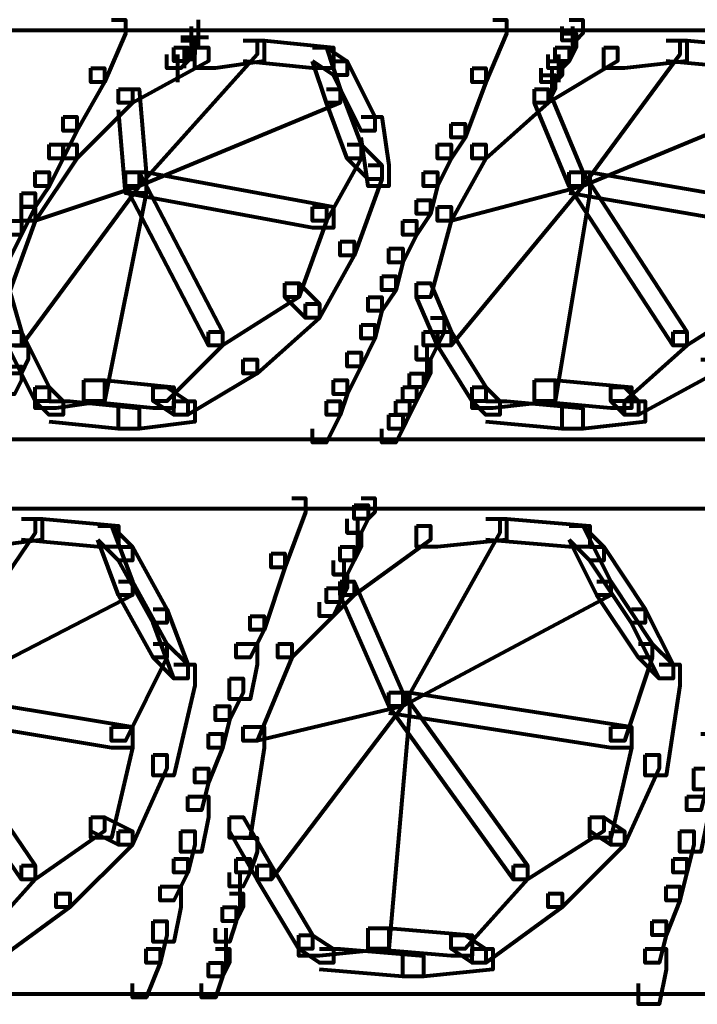
# Model space of a CAD drawing. Units: inches. Extents: x -3.6 to 15.4, y -12.2 to 20.8.
# Drawn here: x 0.2 to 1.6, y 2.1 to 4.1 of the extents above; entities that cross this region are included whole.
import ezdxf

# ---------------------------------------------------------------- set-up
doc = ezdxf.new("R2010")
doc.units = ezdxf.units.IN
doc.header["$MEASUREMENT"] = 0
doc.layers.add('Layer 1', color=7, linetype='Continuous')

# ---------------------------------------------------------------- blocks, each defined once
blk = doc.blocks.new('block 3')
at = {"layer": 'Layer 1', "color": 7, "lineweight": 80, "true_color": 0xffffff}
for points in [[(0.3632, 4.1431), (0.3924, 4.1431), (0.3924, 4.1137), (0.3485, 4.0114), (0.3193, 4.0114), (0.3193, 4.0406)], [(0.546, 4.1431), (0.546, 4.0845)], [(1.1676, 4.1431), (1.1968, 4.1431), (1.1968, 4.1137), (1.153, 4.0114), (1.1238, 4.0114), (1.1238, 4.0406)], [(1.3285, 4.1431), (1.3578, 4.1431), (1.3578, 4.1137), (1.3432, 4.099), (1.3141, 4.099), (1.3141, 4.1285)], [(-1.4066, 4.121), (5.9799, 4.121)], [(0.5314, 4.1285), (0.5314, 4.0699)], [(0.5314, 4.1137), (0.5314, 4.0553)], [(1.3141, 4.1137), (1.3432, 4.1137), (1.3432, 4.0845), (1.3285, 4.0553), (1.2993, 4.0553), (1.2993, 4.0845)], [(1.3359, 4.1285), (1.3359, 4.0699)], [(0.641, 4.099), (0.6704, 4.099), (0.6704, 4.0699), (0.4217, 3.792), (0.3924, 3.792), (0.3924, 3.8212)], [(0.5095, 4.099), (0.5387, 4.099), (0.5387, 4.0699), (0.5241, 4.0553), (0.4948, 4.0553), (0.4948, 4.0845)], [(0.5094, 4.1065), (0.568, 4.1065)], [(0.641, 4.099), (0.685, 4.099), (0.685, 4.0553), (0.5825, 4.0406), (0.5387, 4.0406), (0.5387, 4.0845)], [(0.641, 4.099), (0.685, 4.099), (0.8312, 4.0845), (0.8312, 4.0406), (0.7874, 4.0406), (0.641, 4.0553)], [(1.5334, 4.099), (1.5626, 4.099), (1.5626, 4.0699), (1.3578, 3.792), (1.3285, 3.792), (1.3285, 3.8212)], [(1.5334, 4.099), (1.5773, 4.099), (1.5773, 4.0553), (1.4456, 4.0406), (1.4017, 4.0406), (1.4017, 4.0845)], [(1.5334, 4.099), (1.5773, 4.099), (1.7381, 4.0845), (1.7381, 4.0406), (1.6943, 4.0406), (1.5334, 4.0553)], [(0.5387, 4.0845), (0.568, 4.0845), (0.568, 4.0553), (0.4071, 3.9675), (0.3778, 3.9675), (0.3778, 3.9968)], [(0.4948, 4.0845), (0.5241, 4.0845), (0.5241, 4.0553), (0.5095, 4.0406), (0.4802, 4.0406), (0.4802, 4.0699)], [(0.5167, 4.0845), (0.5167, 4.0406)], [(0.7874, 4.0845), (0.8167, 4.0845), (0.8459, 3.9968), (0.8459, 3.9675), (0.8167, 3.9675), (0.7874, 4.0553)], [(0.7874, 4.0845), (0.8167, 4.0845), (0.8605, 4.0553), (0.8605, 4.026), (0.8312, 4.026), (0.7874, 4.0553)], [(1.4017, 4.0845), (1.431, 4.0845), (1.431, 4.0553), (1.2846, 3.9675), (1.2554, 3.9675), (1.2554, 3.9968)], [(1.2993, 4.0845), (1.3285, 4.0845), (1.3285, 4.0553), (1.3141, 4.0406), (1.2846, 4.0406), (1.2846, 4.0699)], [(0.5021, 4.0699), (0.5021, 4.0114)], [(0.8312, 4.0553), (0.8605, 4.0553), (0.919, 3.9383), (0.919, 3.9089), (0.8897, 3.9089), (0.8312, 4.026)], [(1.2846, 4.0553), (1.3141, 4.0553), (1.3141, 4.026), (1.2993, 4.0114), (1.27, 4.0114), (1.27, 4.0406)], [(1.3066, 4.0699), (1.3066, 4.0114)], [(0.3193, 4.0406), (0.3485, 4.0406), (0.3485, 4.0114), (0.2901, 3.9089), (0.2609, 3.9089), (0.2609, 3.9383)], [(1.1238, 4.0406), (1.153, 4.0406), (1.153, 4.0114), (1.1092, 3.8944), (1.0799, 3.8944), (1.0799, 3.9237)], [(1.292, 4.0406), (1.292, 3.9822)], [(1.27, 4.026), (1.2993, 4.026), (1.2993, 3.9968), (1.2846, 3.9675), (1.2554, 3.9675), (1.2554, 3.9968)], [(0.3778, 3.9968), (0.4071, 3.9968), (0.4071, 3.9675), (0.2901, 3.8505), (0.2609, 3.8505), (0.2609, 3.8797)], [(0.3778, 3.9968), (0.4217, 3.9968), (0.4363, 3.8212), (0.4363, 3.7774), (0.3924, 3.7774), (0.3778, 3.9529)], [(0.8167, 3.9968), (0.8459, 3.9968), (0.8459, 3.9675), (0.4217, 3.792), (0.3924, 3.792), (0.3924, 3.8212)], [(0.8167, 3.9968), (0.8459, 3.9968), (0.8897, 3.8797), (0.8897, 3.8505), (0.8605, 3.8505), (0.8167, 3.9675)], [(1.2554, 3.9968), (1.2846, 3.9968), (1.2846, 3.9675), (1.153, 3.8505), (1.1238, 3.8505), (1.1238, 3.8797)], [(1.2554, 3.9968), (1.2846, 3.9968), (1.3578, 3.8212), (1.3578, 3.792), (1.3285, 3.792), (1.2554, 3.9675)], [(1.7527, 3.9968), (1.782, 3.9968), (1.782, 3.9675), (1.3578, 3.792), (1.3285, 3.792), (1.3285, 3.8212)], [(0.2609, 3.9383), (0.2901, 3.9383), (0.2901, 3.9089), (0.2609, 3.8505), (0.2316, 3.8505), (0.2316, 3.8797)], [(0.8897, 3.9383), (0.9336, 3.9383), (0.9482, 3.8359), (0.9482, 3.792), (0.9044, 3.792), (0.8897, 3.8944)], [(1.0799, 3.9237), (1.1092, 3.9237), (1.1092, 3.8944), (1.0799, 3.8505), (1.0507, 3.8505), (1.0507, 3.8797)], [(0.2609, 3.8797), (0.2901, 3.8797), (0.2901, 3.8505), (0.2023, 3.7189), (0.1731, 3.7189), (0.1731, 3.7481)], [(0.2316, 3.8797), (0.2609, 3.8797), (0.2609, 3.8505), (0.2316, 3.792), (0.2023, 3.792), (0.2023, 3.8212)], [(0.8605, 3.8797), (0.8897, 3.8797), (0.8897, 3.8505), (0.8167, 3.7189), (0.7874, 3.7189), (0.7874, 3.7481)], [(0.8605, 3.8797), (0.8897, 3.8797), (0.9336, 3.8359), (0.9336, 3.8066), (0.9044, 3.8066), (0.8605, 3.8505)], [(1.0507, 3.8797), (1.0799, 3.8797), (1.0799, 3.8505), (1.0507, 3.792), (1.0214, 3.792), (1.0214, 3.8212)], [(1.1238, 3.8797), (1.153, 3.8797), (1.153, 3.8505), (1.0799, 3.7189), (1.0507, 3.7189), (1.0507, 3.7481)], [(0.9044, 3.8359), (0.9336, 3.8359), (0.9336, 3.8066), (0.8752, 3.6456), (0.8459, 3.6456), (0.8459, 3.675)], [(0.3924, 3.8212), (0.4217, 3.8212), (0.4217, 3.792), (0.1731, 3.4557), (0.1438, 3.4557), (0.1438, 3.4848)], [(0.3924, 3.8212), (0.4217, 3.8212), (0.4217, 3.792), (0.2023, 3.7189), (0.1731, 3.7189), (0.1731, 3.7481)], [(0.2023, 3.8212), (0.2316, 3.8212), (0.2316, 3.792), (0.2023, 3.7481), (0.1731, 3.7481), (0.1731, 3.7774)], [(0.3924, 3.8212), (0.4363, 3.8212), (0.4363, 3.7774), (0.3485, 3.3385), (0.3047, 3.3385), (0.3047, 3.3825)], [(0.3924, 3.8212), (0.4363, 3.8212), (0.8312, 3.7481), (0.8312, 3.7042), (0.7874, 3.7042), (0.3924, 3.7774)], [(0.3924, 3.8212), (0.4217, 3.8212), (0.5972, 3.4848), (0.5972, 3.4557), (0.568, 3.4557), (0.3924, 3.792)], [(1.0214, 3.8212), (1.0507, 3.8212), (1.0507, 3.792), (1.036, 3.7335), (1.0067, 3.7335), (1.0067, 3.7627)], [(1.3285, 3.8212), (1.3578, 3.8212), (1.3578, 3.792), (1.0799, 3.7189), (1.0507, 3.7189), (1.0507, 3.7481)], [(1.3285, 3.8212), (1.3578, 3.8212), (1.3578, 3.792), (1.0799, 3.4557), (1.0507, 3.4557), (1.0507, 3.4848)], [(1.3285, 3.8212), (1.3724, 3.8212), (1.3724, 3.7774), (1.2993, 3.3385), (1.2554, 3.3385), (1.2554, 3.3825)], [(1.3285, 3.8212), (1.3578, 3.8212), (1.5773, 3.4848), (1.5773, 3.4557), (1.548, 3.4557), (1.3285, 3.792)], [(1.3285, 3.8212), (1.3724, 3.8212), (1.7967, 3.7481), (1.7967, 3.7042), (1.7527, 3.7042), (1.3285, 3.7774)], [(0.1731, 3.7774), (0.2023, 3.7774), (0.2023, 3.7481), (0.1731, 3.6896), (0.1438, 3.6896), (0.1438, 3.7189)], [(1.0067, 3.7627), (1.036, 3.7627), (1.036, 3.7335), (1.0067, 3.6896), (0.9775, 3.6896), (0.9775, 3.7189)], [(0.1731, 3.7481), (0.2023, 3.7481), (0.2023, 3.7189), (0.1438, 3.5579), (0.1145, 3.5579), (0.1145, 3.5873)], [(0.7874, 3.7481), (0.8167, 3.7481), (0.8167, 3.7189), (0.7581, 3.5579), (0.7288, 3.5579), (0.7288, 3.5873)], [(1.0507, 3.7481), (1.0799, 3.7481), (1.0799, 3.7189), (1.036, 3.5579), (1.0067, 3.5579), (1.0067, 3.5873)], [(0.1438, 3.7189), (0.1731, 3.7189), (0.1731, 3.6896), (0.1438, 3.631), (0.1145, 3.631), (0.1145, 3.6605)], [(0.9775, 3.7189), (1.0067, 3.7189), (1.0067, 3.6896), (0.9775, 3.631), (0.9482, 3.631), (0.9482, 3.6605)], [(0.8459, 3.675), (0.8752, 3.675), (0.8752, 3.6456), (0.802, 3.5141), (0.7727, 3.5141), (0.7727, 3.5434)], [(0.9482, 3.6605), (0.9775, 3.6605), (0.9775, 3.631), (0.9629, 3.5725), (0.9336, 3.5725), (0.9336, 3.6019)], [(0.9336, 3.6019), (0.9629, 3.6019), (0.9629, 3.5725), (0.9336, 3.5288), (0.9044, 3.5288), (0.9044, 3.5579)], [(0.1145, 3.5873), (0.1438, 3.5873), (0.1731, 3.4848), (0.1731, 3.4557), (0.1438, 3.4557), (0.1145, 3.5579)], [(0.7288, 3.5873), (0.7581, 3.5873), (0.7581, 3.5579), (0.5972, 3.4557), (0.568, 3.4557), (0.568, 3.4848)], [(0.7288, 3.5873), (0.7581, 3.5873), (0.802, 3.5434), (0.802, 3.5141), (0.7727, 3.5141), (0.7288, 3.5579)], [(1.0067, 3.5873), (1.036, 3.5873), (1.0799, 3.4848), (1.0799, 3.4557), (1.0507, 3.4557), (1.0067, 3.5579)], [(1.7089, 3.5873), (1.7381, 3.5873), (1.7381, 3.5579), (1.5773, 3.4557), (1.548, 3.4557), (1.548, 3.4848)], [(0.9044, 3.5579), (0.9336, 3.5579), (0.9336, 3.5288), (0.919, 3.4704), (0.8897, 3.4704), (0.8897, 3.4994)], [(0.7727, 3.5434), (0.802, 3.5434), (0.802, 3.5141), (0.6704, 3.3971), (0.641, 3.3971), (0.641, 3.4263)], [(1.036, 3.5141), (1.0652, 3.5141), (1.0652, 3.4848), (1.0507, 3.4557), (1.0214, 3.4557), (1.0214, 3.4848)], [(0.8897, 3.4994), (0.919, 3.4994), (0.919, 3.4704), (0.8897, 3.4117), (0.8605, 3.4117), (0.8605, 3.441)], [(0.1438, 3.4848), (0.1731, 3.4848), (0.2316, 3.3678), (0.2316, 3.3385), (0.2023, 3.3385), (0.1438, 3.4557)], [(0.568, 3.4848), (0.5972, 3.4848), (0.5972, 3.4557), (0.4802, 3.3385), (0.451, 3.3385), (0.451, 3.3678)], [(1.0214, 3.4848), (1.0507, 3.4848), (1.0507, 3.4557), (1.036, 3.4263), (1.0067, 3.4263), (1.0067, 3.4557)], [(1.0507, 3.4848), (1.0799, 3.4848), (1.153, 3.3678), (1.153, 3.3385), (1.1238, 3.3385), (1.0507, 3.4557)], [(1.548, 3.4848), (1.5773, 3.4848), (1.5773, 3.4557), (1.4456, 3.3385), (1.4164, 3.3385), (1.4164, 3.3678)], [(0.1584, 3.4557), (0.1876, 3.4557), (0.1876, 3.4263), (0.1731, 3.3971), (0.1438, 3.3971), (0.1438, 3.4263)], [(1.0287, 3.4557), (1.0287, 3.3825)], [(0.8605, 3.441), (0.8897, 3.441), (0.8897, 3.4117), (0.8605, 3.3532), (0.8312, 3.3532), (0.8312, 3.3825)], [(0.1438, 3.4117), (0.1731, 3.4117), (0.1731, 3.3825), (0.1584, 3.3532), (0.1292, 3.3532), (0.1292, 3.3825)], [(0.641, 3.4263), (0.6704, 3.4263), (0.6704, 3.3971), (0.5241, 3.3093), (0.4948, 3.3093), (0.4948, 3.3385)], [(1.0067, 3.4263), (1.036, 3.4263), (1.036, 3.3971), (1.0214, 3.3678), (0.9922, 3.3678), (0.9922, 3.3971)], [(1.6065, 3.4263), (1.6357, 3.4263), (1.6357, 3.3971), (1.4748, 3.3093), (1.4456, 3.3093), (1.4456, 3.3385)], [(0.9922, 3.3971), (1.0214, 3.3971), (1.0214, 3.3678), (1.0067, 3.3385), (0.9775, 3.3385), (0.9775, 3.3678)], [(0.3047, 3.3825), (0.3485, 3.3825), (0.3485, 3.3385), (0.2462, 3.3239), (0.2023, 3.3239), (0.2023, 3.3678)], [(0.2023, 3.3678), (0.2316, 3.3678), (0.2609, 3.3385), (0.2609, 3.3093), (0.2316, 3.3093), (0.2023, 3.3385)], [(0.3047, 3.3825), (0.3485, 3.3825), (0.4948, 3.3678), (0.4948, 3.3239), (0.451, 3.3239), (0.3047, 3.3385)], [(0.451, 3.3678), (0.4802, 3.3678), (0.5241, 3.3385), (0.5241, 3.3093), (0.4948, 3.3093), (0.451, 3.3385)], [(0.8312, 3.3825), (0.8605, 3.3825), (0.8605, 3.3532), (0.8459, 3.3093), (0.8167, 3.3093), (0.8167, 3.3385)], [(0.9775, 3.3678), (1.0067, 3.3678), (1.0067, 3.3385), (0.9922, 3.3093), (0.9629, 3.3093), (0.9629, 3.3385)], [(1.2554, 3.3825), (1.2993, 3.3825), (1.2993, 3.3385), (1.1676, 3.3239), (1.1238, 3.3239), (1.1238, 3.3678)], [(1.1238, 3.3678), (1.153, 3.3678), (1.1823, 3.3385), (1.1823, 3.3093), (1.153, 3.3093), (1.1238, 3.3385)], [(1.2554, 3.3825), (1.2993, 3.3825), (1.4602, 3.3678), (1.4602, 3.3239), (1.4164, 3.3239), (1.2554, 3.3385)], [(1.4164, 3.3678), (1.4456, 3.3678), (1.4748, 3.3385), (1.4748, 3.3093), (1.4456, 3.3093), (1.4164, 3.3385)], [(0.2316, 3.3385), (0.2754, 3.3385), (0.4217, 3.3239), (0.4217, 3.2801), (0.3778, 3.2801), (0.2316, 3.2947)], [(0.4948, 3.3385), (0.5387, 3.3385), (0.5387, 3.2947), (0.4217, 3.2801), (0.3778, 3.2801), (0.3778, 3.3239)], [(0.8167, 3.3385), (0.8459, 3.3385), (0.8459, 3.3093), (0.8167, 3.2509), (0.7874, 3.2509), (0.7874, 3.2801)], [(0.9629, 3.3385), (0.9922, 3.3385), (0.9922, 3.3093), (0.9775, 3.2801), (0.9482, 3.2801), (0.9482, 3.3093)], [(1.153, 3.3385), (1.1968, 3.3385), (1.3578, 3.3239), (1.3578, 3.2801), (1.3141, 3.2801), (1.153, 3.2947)], [(1.4456, 3.3385), (1.4894, 3.3385), (1.4894, 3.2947), (1.3578, 3.2801), (1.3141, 3.2801), (1.3141, 3.3239)], [(0.9482, 3.3093), (0.9775, 3.3093), (0.9775, 3.2801), (0.9629, 3.2509), (0.9336, 3.2509), (0.9336, 3.2801)], [(-2.0795, 3.2582), (5.9799, 3.2582)], [(0.7435, 3.1338), (0.7727, 3.1338), (0.7727, 3.1045), (0.7288, 2.9876), (0.6997, 2.9876), (0.6997, 3.0168)], [(0.8752, 3.1192), (0.9044, 3.1192), (0.9044, 3.0899), (0.8897, 3.0607), (0.8605, 3.0607), (0.8605, 3.0899)], [(0.8897, 3.1338), (0.919, 3.1338), (0.919, 3.1045), (0.9044, 3.0899), (0.8752, 3.0899), (0.8752, 3.1192)], [(-2.0795, 3.1118), (5.9799, 3.1118)], [(0.1731, 3.0899), (0.2023, 3.0899), (0.2023, 3.0607), (-0.0463, 2.6951), (-0.0756, 2.6951), (-0.0756, 2.7241)], [(0.1731, 3.0899), (0.2169, 3.0899), (0.2169, 3.0461), (0.0999, 3.0313), (0.056, 3.0313), (0.056, 3.0753)], [(0.1731, 3.0899), (0.2169, 3.0899), (0.3778, 3.0753), (0.3778, 3.0313), (0.334, 3.0313), (0.1731, 3.0461)], [(0.334, 3.0753), (0.3632, 3.0753), (0.4071, 2.9583), (0.4071, 2.9291), (0.3778, 2.9291), (0.334, 3.0461)], [(0.334, 3.0753), (0.3632, 3.0753), (0.4071, 3.0313), (0.4071, 3.0022), (0.3778, 3.0022), (0.334, 3.0461)], [(1.0067, 3.0753), (1.036, 3.0753), (1.036, 3.0461), (0.8752, 2.9291), (0.8459, 2.9291), (0.8459, 2.9583)], [(0.8824, 3.0899), (0.8824, 3.0168)], [(1.153, 3.0899), (1.1823, 3.0899), (1.1823, 3.0607), (0.9775, 2.6951), (0.9482, 2.6951), (0.9482, 2.7241)], [(1.153, 3.0899), (1.1968, 3.0899), (1.1968, 3.0461), (1.0507, 3.0313), (1.0067, 3.0313), (1.0067, 3.0753)], [(1.153, 3.0899), (1.1968, 3.0899), (1.3724, 3.0753), (1.3724, 3.0313), (1.3285, 3.0313), (1.153, 3.0461)], [(1.3285, 3.0753), (1.3578, 3.0753), (1.4164, 2.9583), (1.4164, 2.9291), (1.3871, 2.9291), (1.3285, 3.0461)], [(1.3285, 3.0753), (1.3578, 3.0753), (1.4017, 3.0313), (1.4017, 3.0022), (1.3724, 3.0022), (1.3285, 3.0461)], [(0.8605, 3.0607), (0.8897, 3.0607), (0.8897, 3.0313), (0.8752, 3.0022), (0.8459, 3.0022), (0.8459, 3.0313)], [(0.3778, 3.0313), (0.4071, 3.0313), (0.4802, 2.8997), (0.4802, 2.8706), (0.451, 2.8706), (0.3778, 3.0022)], [(0.6997, 3.0168), (0.7288, 3.0168), (0.7288, 2.9876), (0.685, 2.8559), (0.6557, 2.8559), (0.6557, 2.8851)], [(0.8459, 3.0313), (0.8752, 3.0313), (0.8752, 3.0022), (0.8605, 2.973), (0.8312, 2.973), (0.8312, 3.0022)], [(1.3724, 3.0313), (1.4017, 3.0313), (1.4894, 2.8997), (1.4894, 2.8706), (1.4602, 2.8706), (1.3724, 3.0022)], [(0.8532, 3.0022), (0.8532, 2.9291)], [(0.8312, 2.973), (0.8605, 2.973), (0.8605, 2.9438), (0.8459, 2.9144), (0.8167, 2.9144), (0.8167, 2.9438)], [(0.3778, 2.9583), (0.4071, 2.9583), (0.4071, 2.9291), (-0.0463, 2.6951), (-0.0756, 2.6951), (-0.0756, 2.7241)], [(0.3778, 2.9583), (0.4071, 2.9583), (0.4802, 2.8267), (0.4802, 2.7974), (0.451, 2.7974), (0.3778, 2.9291)], [(0.8459, 2.9583), (0.8752, 2.9583), (0.8752, 2.9291), (0.7435, 2.7974), (0.7142, 2.7974), (0.7142, 2.8267)], [(0.8459, 2.9583), (0.8752, 2.9583), (0.9775, 2.7241), (0.9775, 2.6951), (0.9482, 2.6951), (0.8459, 2.9291)], [(1.3871, 2.9583), (1.4164, 2.9583), (1.4164, 2.9291), (0.9775, 2.6951), (0.9482, 2.6951), (0.9482, 2.7241)], [(1.3871, 2.9583), (1.4164, 2.9583), (1.5041, 2.8267), (1.5041, 2.7974), (1.4748, 2.7974), (1.3871, 2.9291)], [(0.8167, 2.9438), (0.8459, 2.9438), (0.8459, 2.9144), (0.8312, 2.8851), (0.802, 2.8851), (0.802, 2.9144)], [(0.451, 2.8997), (0.4802, 2.8997), (0.5241, 2.7828), (0.5241, 2.7535), (0.4948, 2.7535), (0.451, 2.8706)], [(1.4602, 2.8997), (1.4894, 2.8997), (1.548, 2.7828), (1.548, 2.7535), (1.5187, 2.7535), (1.4602, 2.8706)], [(0.6557, 2.8851), (0.685, 2.8851), (0.685, 2.8559), (0.6557, 2.7974), (0.6265, 2.7974), (0.6265, 2.8267)], [(0.451, 2.8267), (0.4802, 2.8267), (0.4802, 2.7974), (0.3924, 2.6219), (0.3632, 2.6219), (0.3632, 2.6511)], [(0.451, 2.8267), (0.4802, 2.8267), (0.5241, 2.7828), (0.5241, 2.7535), (0.4948, 2.7535), (0.451, 2.7974)], [(0.6265, 2.8267), (0.6704, 2.8267), (0.6704, 2.7828), (0.6557, 2.7097), (0.6119, 2.7097), (0.6119, 2.7535)], [(0.7142, 2.8267), (0.7435, 2.8267), (0.7435, 2.7974), (0.6704, 2.6219), (0.641, 2.6219), (0.641, 2.6511)], [(1.4748, 2.8267), (1.5041, 2.8267), (1.5041, 2.7974), (1.4456, 2.6219), (1.4164, 2.6219), (1.4164, 2.6511)], [(1.4748, 2.8267), (1.5041, 2.8267), (1.548, 2.7828), (1.548, 2.7535), (1.5187, 2.7535), (1.4748, 2.7974)], [(0.4948, 2.7828), (0.5387, 2.7828), (0.5387, 2.7389), (0.4948, 2.5487), (0.451, 2.5487), (0.451, 2.5926)], [(1.5187, 2.7828), (1.5626, 2.7828), (1.5626, 2.7389), (1.5334, 2.5487), (1.4894, 2.5487), (1.4894, 2.5926)], [(0.6119, 2.7535), (0.641, 2.7535), (0.641, 2.7241), (0.6119, 2.6657), (0.5825, 2.6657), (0.5825, 2.6951)], [(-0.0756, 2.7241), (-0.0317, 2.7241), (0.4071, 2.6511), (0.4071, 2.6072), (0.3632, 2.6072), (-0.0756, 2.6803)], [(-0.0756, 2.7241), (-0.0463, 2.7241), (0.2023, 2.3586), (0.2023, 2.3294), (0.1731, 2.3294), (-0.0756, 2.6951)], [(0.9482, 2.7241), (0.9775, 2.7241), (0.9775, 2.6951), (0.6704, 2.6219), (0.641, 2.6219), (0.641, 2.6511)], [(0.9482, 2.7241), (0.9775, 2.7241), (0.9775, 2.6951), (0.6997, 2.3294), (0.6704, 2.3294), (0.6704, 2.3586)], [(0.9482, 2.7241), (0.9922, 2.7241), (0.9922, 2.6803), (0.9482, 2.1832), (0.9044, 2.1832), (0.9044, 2.2269)], [(0.9482, 2.7241), (0.9922, 2.7241), (1.4602, 2.6511), (1.4602, 2.6072), (1.4164, 2.6072), (0.9482, 2.6803)], [(0.9482, 2.7241), (0.9775, 2.7241), (1.2408, 2.3586), (1.2408, 2.3294), (1.2115, 2.3294), (0.9482, 2.6951)], [(0.5825, 2.6951), (0.6119, 2.6951), (0.6119, 2.6657), (0.5972, 2.6072), (0.568, 2.6072), (0.568, 2.6366)], [(0.3632, 2.6511), (0.4071, 2.6511), (0.4071, 2.6072), (0.3632, 2.4171), (0.3193, 2.4171), (0.3193, 2.4611)], [(0.641, 2.6511), (0.685, 2.6511), (0.685, 2.6072), (0.6557, 2.4171), (0.6119, 2.4171), (0.6119, 2.4611)], [(1.4164, 2.6511), (1.4602, 2.6511), (1.4602, 2.6072), (1.4164, 2.4171), (1.3724, 2.4171), (1.3724, 2.4611)], [(0.568, 2.6366), (0.5972, 2.6366), (0.5972, 2.6072), (0.568, 2.5342), (0.5387, 2.5342), (0.5387, 2.5634)], [(1.6065, 2.6366), (1.6504, 2.6366), (1.6504, 2.5926), (1.6357, 2.5195), (1.5918, 2.5195), (1.5918, 2.5634)], [(0.451, 2.5926), (0.4802, 2.5926), (0.4802, 2.5634), (0.4071, 2.4025), (0.3778, 2.4025), (0.3778, 2.4316)], [(1.4894, 2.5926), (1.5187, 2.5926), (1.5187, 2.5634), (1.4456, 2.4025), (1.4164, 2.4025), (1.4164, 2.4316)], [(0.5387, 2.5634), (0.568, 2.5634), (0.568, 2.5342), (0.5533, 2.4757), (0.5241, 2.4757), (0.5241, 2.5048)], [(1.5918, 2.5634), (1.6211, 2.5634), (1.6211, 2.5342), (1.6065, 2.4757), (1.5773, 2.4757), (1.5773, 2.5048)], [(0.5241, 2.5048), (0.568, 2.5048), (0.568, 2.4611), (0.5533, 2.3879), (0.5095, 2.3879), (0.5095, 2.4316)], [(1.5773, 2.5048), (1.6211, 2.5048), (1.6211, 2.4611), (1.6065, 2.3879), (1.5626, 2.3879), (1.5626, 2.4316)], [(0.3193, 2.4611), (0.3485, 2.4611), (0.3485, 2.4316), (0.2023, 2.3294), (0.1731, 2.3294), (0.1731, 2.3586)], [(0.3193, 2.4611), (0.3485, 2.4611), (0.4071, 2.4316), (0.4071, 2.4025), (0.3778, 2.4025), (0.3193, 2.4316)], [(0.6119, 2.4611), (0.641, 2.4611), (0.6997, 2.3586), (0.6997, 2.3294), (0.6704, 2.3294), (0.6119, 2.4316)], [(1.3724, 2.4611), (1.4017, 2.4611), (1.4017, 2.4316), (1.2408, 2.3294), (1.2115, 2.3294), (1.2115, 2.3586)], [(1.3724, 2.4611), (1.4017, 2.4611), (1.4456, 2.4316), (1.4456, 2.4025), (1.4164, 2.4025), (1.3724, 2.4316)], [(0.3778, 2.4316), (0.4071, 2.4316), (0.4071, 2.4025), (0.2754, 2.2708), (0.2462, 2.2708), (0.2462, 2.3001)], [(0.5095, 2.4316), (0.5387, 2.4316), (0.5387, 2.4025), (0.5241, 2.3439), (0.4948, 2.3439), (0.4948, 2.3733)], [(1.4164, 2.4316), (1.4456, 2.4316), (1.4456, 2.4025), (1.3141, 2.2708), (1.2846, 2.2708), (1.2846, 2.3001)], [(1.5626, 2.4316), (1.5918, 2.4316), (1.5918, 2.4025), (1.5773, 2.3439), (1.548, 2.3439), (1.548, 2.3733)], [(0.641, 2.4171), (0.6704, 2.4171), (0.6704, 2.3879), (0.6557, 2.3439), (0.6265, 2.3439), (0.6265, 2.3733)], [(0.4948, 2.3733), (0.5241, 2.3733), (0.5241, 2.3439), (0.4948, 2.2854), (0.4656, 2.2854), (0.4656, 2.3148)], [(0.6265, 2.3733), (0.6557, 2.3733), (0.6557, 2.3439), (0.641, 2.3148), (0.6119, 2.3148), (0.6119, 2.3439)], [(1.548, 2.3733), (1.5773, 2.3733), (1.5773, 2.3439), (1.5626, 2.2854), (1.5334, 2.2854), (1.5334, 2.3148)], [(0.1731, 2.3586), (0.2023, 2.3586), (0.2023, 2.3294), (0.0707, 2.1832), (0.0414, 2.1832), (0.0414, 2.2123)], [(0.6704, 2.3586), (0.6997, 2.3586), (0.7874, 2.2123), (0.7874, 2.1832), (0.7581, 2.1832), (0.6704, 2.3294)], [(1.2115, 2.3586), (1.2408, 2.3586), (1.2408, 2.3294), (1.1092, 2.1832), (1.0799, 2.1832), (1.0799, 2.2123)], [(0.6338, 2.3441), (0.6338, 2.2563)], [(0.4656, 2.3148), (0.5095, 2.3148), (0.5095, 2.2708), (0.4948, 2.1977), (0.451, 2.1977), (0.451, 2.2417)], [(1.5334, 2.3148), (1.5626, 2.3148), (1.5626, 2.2854), (1.5334, 2.2123), (1.5041, 2.2123), (1.5041, 2.2417)], [(0.2462, 2.3001), (0.2754, 2.3001), (0.2754, 2.2708), (0.1145, 2.1537), (0.0853, 2.1537), (0.0853, 2.1832)], [(0.6119, 2.3001), (0.641, 2.3001), (0.641, 2.2708), (0.6265, 2.2417), (0.5972, 2.2417), (0.5972, 2.2708)], [(1.2846, 2.3001), (1.3141, 2.3001), (1.3141, 2.2708), (1.153, 2.1537), (1.1238, 2.1537), (1.1238, 2.1832)], [(0.5972, 2.2708), (0.6265, 2.2708), (0.6265, 2.2417), (0.6119, 2.1977), (0.5825, 2.1977), (0.5825, 2.2269)], [(0.451, 2.2417), (0.4802, 2.2417), (0.4802, 2.2123), (0.4656, 2.1537), (0.4363, 2.1537), (0.4363, 2.1832)], [(0.6045, 2.2269), (0.6045, 2.1392)], [(0.9044, 2.2269), (0.9482, 2.2269), (0.9482, 2.1832), (0.802, 2.1685), (0.7581, 2.1685), (0.7581, 2.2123)], [(0.9044, 2.2269), (0.9482, 2.2269), (1.1238, 2.2123), (1.1238, 2.1685), (1.0799, 2.1685), (0.9044, 2.1832)], [(1.5041, 2.2417), (1.5334, 2.2417), (1.5334, 2.2123), (1.5187, 2.1537), (1.4894, 2.1537), (1.4894, 2.1832)], [(0.7581, 2.2123), (0.7874, 2.2123), (0.8312, 2.1832), (0.8312, 2.1537), (0.802, 2.1537), (0.7581, 2.1832)], [(1.0799, 2.2123), (1.1092, 2.2123), (1.153, 2.1832), (1.153, 2.1537), (1.1238, 2.1537), (1.0799, 2.1832)], [(0.4363, 2.1832), (0.4656, 2.1832), (0.4656, 2.1537), (0.4363, 2.0807), (0.4071, 2.0807), (0.4071, 2.11)], [(0.5825, 2.1832), (0.6119, 2.1832), (0.6119, 2.1537), (0.5972, 2.1246), (0.568, 2.1246), (0.568, 2.1537)], [(0.802, 2.1832), (0.8459, 2.1832), (1.0214, 2.1685), (1.0214, 2.1246), (0.9775, 2.1246), (0.802, 2.1392)], [(1.1238, 2.1832), (1.1676, 2.1832), (1.1676, 2.1392), (1.0214, 2.1246), (0.9775, 2.1246), (0.9775, 2.1685)], [(1.4894, 2.1832), (1.5334, 2.1832), (1.5334, 2.1392), (1.5187, 2.0661), (1.4748, 2.0661), (1.4748, 2.11)], [(0.568, 2.1537), (0.5972, 2.1537), (0.5972, 2.1246), (0.5825, 2.0807), (0.5533, 2.0807), (0.5533, 2.11)], [(-2.6353, 2.088), (5.9799, 2.088)]]:
    blk.add_lwpolyline(points, dxfattribs=at)
blk = doc.blocks.new('block 2')
at = {"layer": 'Layer 1'}
blk.add_blockref('block 3', (0, 0), dxfattribs=at)

msp = doc.modelspace()

# ---------------------------------------------------------------- block references
at = {"layer": 'Layer 1'}
msp.add_blockref('block 2', (0, 0), dxfattribs=at)

doc.saveas('drawing.dxf')
